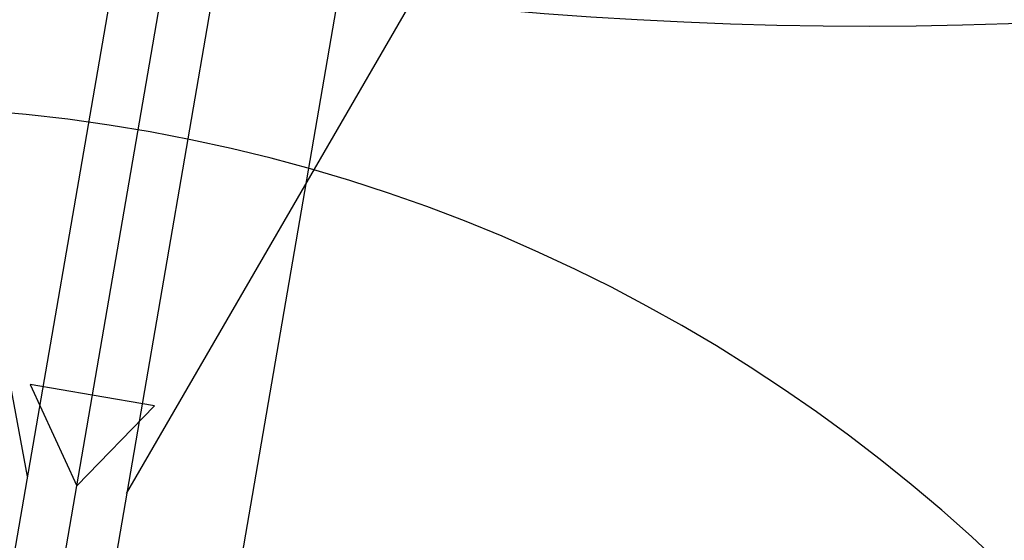
# Model space of a CAD drawing. Extents: x -500576 to -488841, y -1288003 to -1275665.
# Drawn here: x -493476 to -493469, y -1283762 to -1283758 of the extents above; entities that cross this region are included whole.
import ezdxf

# ---------------------------------------------------------------- set-up
doc = ezdxf.new("R2010")
doc.units = 0
doc.header["$MEASUREMENT"] = 0
doc.layers.add('26', color=7, linetype='CONTINUOUS')
doc.layers.add('27', color=7, linetype='CONTINUOUS')

# ---------------------------------------------------------------- blocks, each defined once
blk = doc.blocks.new('Linka')
at = {"layer": '27', "color": 1, "linetype": 'Continuous'}
for p, q in [((-288278.6737, -1257358.4786), (-288311.3852, -1257348.1368)), ((-288273.9721, -1257360.6475), (-288310.2938, -1257349.1635))]:
    blk.add_line(p, q, dxfattribs=at)
for points in [[(-288310.2938, -1257349.1635), (-288310.5343, -1257349.9263), (-288313.3957, -1257349.0215), (-288312.7174, -1257346.877), (-288278.4302, -1257357.7187), (-288276.6046, -1257358.2969)], [(-288311.7703, -1257348.3576), (-288308.176, -1257349.4948), (-288303.256, -1257351.049), (-288298.47, -1257352.562), (-288293.8659, -1257354.0189), (-288285.7795, -1257356.575), (-288273.315, -1257360.516)], [(-288303.1518, -1257350.741), (-288297.8977, -1257350.4884), (-288291.7641, -1257354.3412)], [(-288291.9605, -1257354.9611), (-288299.1933, -1257354.5865), (-288303.3482, -1257351.3609)]]:
    blk.add_lwpolyline(points, dxfattribs=at)
blk.add_lwpolyline([(-288302.6891, -1257351.2293), (-288302.8124, -1257351.6172), (-288303.256, -1257351.049), (-288302.5669, -1257350.8414)], close=True, dxfattribs=at)
blk.add_circle((-288311.2322, -1257348.5278), 10.6955, dxfattribs=at)
for centre, radius, start, end in [((-288274.5638, -1257360.1212), 26.6863, 90.32633, 173.00892), ((-288274.5638, -1257360.1212), 26.3911, 90.32633, 173.00892), ((-288275.2134, -1257359.4216), 25.2129, 100.2864, 161.88333)]:
    blk.add_arc(centre, radius, start, end, dxfattribs=at)

msp = doc.modelspace()

# ---------------------------------------------------------------- block references
at = {"layer": '26', "linetype": 'Continuous', "xscale": -1, "rotation": 242.6845410981401}
msp.add_blockref('Linka', (755972.0511, -1604590.8234), dxfattribs=at)

doc.saveas('drawing.dxf')
